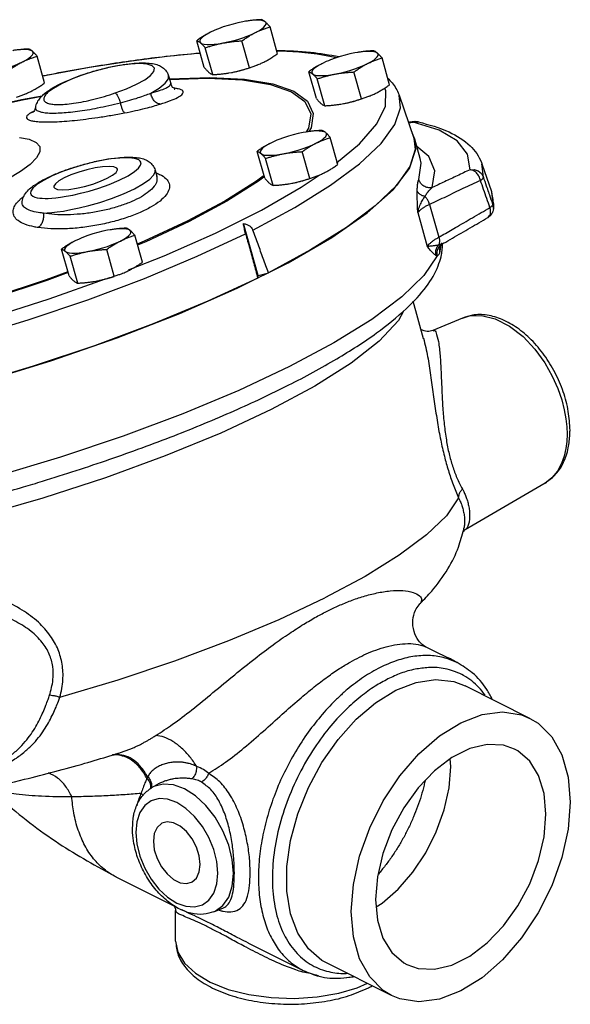
# Model space of a CAD drawing. Units: inches. Extents: x 2.3 to 68.7, y -3.3 to 44.6.
# Drawn here: x 27.2 to 33.2, y 30.5 to 41.2 of the extents above; entities that cross this region are included whole.
import ezdxf

# ---------------------------------------------------------------- set-up
doc = ezdxf.new("R2010")
doc.units = ezdxf.units.IN
doc.header["$MEASUREMENT"] = 0

msp = doc.modelspace()

# ---------------------------------------------------------------- linework, layer by layer
at = {"color": 7, "linetype": 'Continuous'}
for p, q in [((29.663, 41.217), (29.633, 41.212)), ((29.683, 41.22), (29.663, 41.217)), ((29.73, 41.226), (29.683, 41.22)), ((30.012, 40.864), (29.93, 41.157)), ((29.214, 40.714), (29.132, 41.006)), ((29.706, 40.711), (29.623, 41.004)), ((29.307, 40.636), (29.224, 40.928)), ((30.883, 40.878), (30.853, 40.873)), ((30.904, 40.881), (30.883, 40.878)), ((30.951, 40.887), (30.904, 40.881)), ((27.475, 40.545), (27.393, 40.837)), ((31.233, 40.525), (31.15, 40.818)), ((30.435, 40.375), (30.352, 40.667)), ((30.926, 40.372), (30.844, 40.665)), ((28.826, 40.623), (28.849, 40.539)), ((28.835, 40.589), (29.274, 40.603)), ((28.837, 40.583), (29.254, 40.596)), ((29.48, 40.654), (29.511, 40.659)), ((29.481, 40.654), (29.48, 40.654)), ((29.481, 40.654), (29.511, 40.659)), ((30.527, 40.297), (30.445, 40.59)), ((28.849, 40.539), (28.849, 40.539)), ((27.457, 40.415), (27.457, 40.415)), ((31.337, 40.411), (31.497, 39.944)), ((27.375, 40.277), (27.375, 40.276)), ((30.701, 40.315), (30.7, 40.315)), ((30.701, 40.315), (30.731, 40.32)), ((30.701, 40.315), (30.731, 40.32)), ((30.388, 40.019), (30.341, 40.013)), ((31.491, 40.118), (31.503, 40.123)), ((31.771, 40.031), (31.491, 40.118)), ((31.503, 40.123), (31.503, 40.123)), ((30.321, 40.01), (30.291, 40.005)), ((30.341, 40.013), (30.321, 40.01)), ((30.67, 39.658), (30.587, 39.95)), ((31.507, 39.931), (31.477, 40.002)), ((31.567, 39.722), (31.508, 39.931)), ((29.872, 39.507), (29.789, 39.8)), ((29.965, 39.429), (29.882, 39.722)), ((30.364, 39.505), (30.281, 39.797)), ((28.678, 39.596), (28.696, 39.53)), ((32.238, 39.664), (32.341, 39.363)), ((32.255, 39.519), (32.239, 39.663)), ((28.696, 39.53), (28.697, 39.529)), ((30.271, 39.41), (30.464, 39.541)), ((30.138, 39.447), (30.169, 39.452)), ((30.139, 39.447), (30.138, 39.447)), ((30.139, 39.447), (30.169, 39.452)), ((30.987, 39.129), (31.271, 39.382)), ((32.341, 39.363), (32.358, 39.224)), ((27.23, 39.253), (27.23, 39.253)), ((31.668, 39.221), (31.768, 38.865)), ((30.603, 38.863), (30.987, 39.129)), ((31.539, 39.132), (31.643, 38.765)), ((32.302, 39.078), (32.302, 39.078)), ((28.19, 38.945), (28.16, 38.94)), ((28.211, 38.948), (28.19, 38.945)), ((28.258, 38.954), (28.211, 38.948)), ((29.801, 38.448), (29.641, 39.014)), ((28.54, 38.592), (28.457, 38.885)), ((30.128, 38.587), (30.603, 38.863)), ((27.742, 38.442), (27.659, 38.734)), ((28.233, 38.439), (28.151, 38.732)), ((31.793, 38.802), (31.776, 38.692)), ((31.781, 38.756), (31.781, 38.756)), ((31.82, 38.798), (31.796, 38.787)), ((31.82, 38.798), (31.82, 38.798)), ((27.835, 38.364), (27.752, 38.657)), ((30.372, 38.726), (29.913, 38.477)), ((29.573, 38.309), (30.128, 38.587)), ((27.525, 38.192), (28.139, 38.41)), ((29.797, 38.419), (29.801, 38.448)), ((29.801, 38.448), (29.913, 38.477)), ((28.008, 38.382), (28.038, 38.387)), ((28.008, 38.382), (28.038, 38.387)), ((28.008, 38.382), (28.008, 38.382)), ((31.603, 37.758), (31.488, 38.166)), ((32.027, 37.984), (31.704, 37.848)), ((31.706, 37.849), (31.706, 37.849)), ((32.926, 36.186), (32.057, 35.676)), ((32.927, 36.186), (32.927, 36.186)), ((32.042, 35.693), (32.042, 35.693)), ((32.056, 35.676), (32.056, 35.676)), ((31.553, 34.859), (31.562, 34.869)), ((31.562, 34.869), (31.562, 34.869)), ((31.553, 34.859), (31.553, 34.859)), ((31.969, 34.229), (31.624, 34.401)), ((31.624, 34.401), (31.624, 34.401)), ((32.762, 33.622), (32.055, 33.976)), ((28.266, 33.238), (28.266, 33.238)), ((31.898, 33.096), (31.891, 33.18)), ((28.643, 32.867), (28.695, 32.897)), ((29.193, 32.445), (29.108, 32.553)), ((28.252, 31.894), (28.897, 31.572)), ((29.319, 31.515), (29.423, 31.559)), ((29.424, 31.559), (29.424, 31.559)), ((28.902, 31.195), (28.902, 31.528)), ((28.902, 31.527), (28.902, 31.528)), ((29.694, 31.173), (29.694, 31.174)), ((29.694, 31.173), (30.291, 30.875)), ((31.253, 30.604), (30.546, 30.957)), ((30.546, 30.957), (30.546, 30.957)), ((30.88, 30.687), (30.991, 30.735))]:
    msp.add_line(p, q, dxfattribs=at)
for points in [[(29.633, 41.212), (29.58, 41.2), (29.527, 41.187), (29.473, 41.172), (29.42, 41.155), (29.37, 41.136), (29.347, 41.127)], [(29.879, 41.21), (29.863, 41.219), (29.84, 41.225), (29.809, 41.228), (29.772, 41.228), (29.73, 41.226)], [(29.772, 41.095), (29.809, 41.115), (29.84, 41.134), (29.863, 41.152), (29.879, 41.17), (29.887, 41.185), (29.887, 41.199), (29.879, 41.21)], [(29.281, 41.097), (29.244, 41.078), (29.213, 41.058), (29.19, 41.04), (29.174, 41.022), (29.166, 41.007), (29.166, 40.993), (29.174, 40.982)], [(29.347, 41.127), (29.323, 41.117), (29.281, 41.097)], [(29.42, 40.981), (29.472, 40.992), (29.526, 41.005), (29.58, 41.02), (29.633, 41.037), (29.683, 41.056), (29.73, 41.075), (29.772, 41.095)], [(27.342, 40.891), (27.326, 40.9), (27.303, 40.906), (27.272, 40.909), (27.235, 40.909), (27.193, 40.906)], [(27.235, 40.775), (27.272, 40.795), (27.303, 40.814), (27.326, 40.833), (27.342, 40.85), (27.35, 40.866), (27.35, 40.879), (27.342, 40.891)], [(29.174, 40.982), (29.19, 40.973), (29.213, 40.967), (29.244, 40.964), (29.28, 40.964), (29.323, 40.967), (29.369, 40.972), (29.42, 40.981)], [(30.653, 40.82), (30.638, 40.824), (30.442, 40.859), (30.244, 40.88), (30.049, 40.891), (30.004, 40.892)], [(31.099, 40.871), (31.083, 40.88), (31.06, 40.886), (31.03, 40.889), (30.993, 40.889), (30.951, 40.887)], [(26.883, 40.661), (26.935, 40.672), (26.989, 40.685), (27.043, 40.701), (27.096, 40.718), (27.146, 40.736), (27.193, 40.756), (27.235, 40.775)], [(29.171, 40.867), (29.14, 40.865), (28.809, 40.833), (28.42, 40.784), (27.962, 40.712), (27.455, 40.618)], [(30.567, 40.788), (30.543, 40.778), (30.501, 40.758)], [(30.853, 40.873), (30.801, 40.862), (30.747, 40.848), (30.693, 40.833), (30.64, 40.816), (30.59, 40.797), (30.567, 40.788)], [(30.993, 40.756), (31.029, 40.776), (31.06, 40.795), (31.083, 40.814), (31.099, 40.831), (31.107, 40.846), (31.107, 40.86), (31.099, 40.871)], [(28.244, 40.436), (28.368, 40.482), (28.477, 40.531), (28.566, 40.581), (28.63, 40.628), (28.666, 40.67), (28.672, 40.706), (28.647, 40.733), (28.593, 40.75), (28.513, 40.756), (28.41, 40.751), (28.29, 40.735), (28.159, 40.709), (28.023, 40.674), (27.89, 40.632)], [(29.511, 40.659), (29.563, 40.67), (29.617, 40.683), (29.671, 40.699), (29.706, 40.71)], [(30.501, 40.758), (30.464, 40.739), (30.434, 40.719), (30.41, 40.701), (30.394, 40.684), (30.386, 40.668), (30.386, 40.654), (30.394, 40.643)], [(30.64, 40.642), (30.693, 40.653), (30.747, 40.666), (30.8, 40.681), (30.853, 40.698), (30.903, 40.717), (30.95, 40.736), (30.993, 40.756)], [(27.89, 40.632), (27.766, 40.585), (27.658, 40.536), (27.57, 40.486), (27.508, 40.44)], [(28.631, 40.434), (28.724, 40.49), (28.789, 40.543), (28.823, 40.59), (28.826, 40.623)], [(29.254, 40.596), (29.631, 40.578), (29.936, 40.529), (30.164, 40.45), (30.311, 40.342), (30.373, 40.209), (30.35, 40.052), (30.325, 40.011)], [(29.274, 40.603), (29.653, 40.585), (29.96, 40.535), (30.19, 40.456), (30.337, 40.348), (30.4, 40.213), (30.377, 40.055), (30.352, 40.015)], [(30.394, 40.643), (30.41, 40.634), (30.434, 40.628), (30.464, 40.625), (30.501, 40.625), (30.543, 40.628), (30.59, 40.633), (30.64, 40.642)], [(30.656, 39.675), (30.904, 39.883), (31.092, 40.099), (31.187, 40.294), (31.193, 40.462), (31.178, 40.489)], [(26.942, 40.302), (27.223, 40.364), (27.447, 40.405)], [(26.953, 40.301), (27.215, 40.358), (27.443, 40.4)], [(29.743, 38.942), (30.201, 39.188), (30.59, 39.43), (30.905, 39.664), (31.14, 39.887), (31.289, 40.092), (31.351, 40.275), (31.337, 40.41)], [(30.731, 40.32), (30.784, 40.331), (30.838, 40.344), (30.892, 40.36), (30.927, 40.371)], [(30.537, 40.004), (30.521, 40.012), (30.497, 40.018), (30.467, 40.021), (30.43, 40.022), (30.388, 40.019)], [(31.491, 40.118), (31.532, 40.123), (31.547, 40.121)], [(32.109, 39.6), (32.082, 39.769), (31.969, 39.914), (31.771, 40.031)], [(27.2, 39.952), (27.308, 39.931), (27.382, 39.897), (27.421, 39.852), (27.423, 39.796), (27.388, 39.73), (27.317, 39.658), (27.212, 39.579), (27.076, 39.498)], [(30.005, 39.921), (29.981, 39.91), (29.938, 39.891)], [(30.291, 40.005), (30.238, 39.994), (30.184, 39.98), (30.13, 39.965), (30.078, 39.948), (30.027, 39.93), (30.005, 39.921)], [(31.496, 39.944), (31.512, 39.82), (31.454, 39.634), (31.308, 39.428), (31.076, 39.205), (30.762, 38.97), (30.372, 38.726)], [(30.43, 39.888), (30.467, 39.908), (30.497, 39.927), (30.521, 39.946), (30.537, 39.963), (30.545, 39.979), (30.545, 39.992), (30.537, 40.004)], [(31.271, 39.382), (31.449, 39.615), (31.518, 39.824), (31.507, 39.931)], [(29.938, 39.891), (29.902, 39.871), (29.871, 39.852), (29.848, 39.833), (29.832, 39.816), (29.824, 39.8), (29.824, 39.787), (29.832, 39.775)], [(30.078, 39.774), (30.13, 39.785), (30.184, 39.798), (30.238, 39.814), (30.291, 39.831), (30.341, 39.849), (30.388, 39.868), (30.43, 39.888)], [(31.696, 39.405), (31.724, 39.587), (31.659, 39.744), (31.529, 39.853)], [(28.365, 39.73), (28.331, 39.729), (28.293, 39.727), (28.248, 39.723), (28.196, 39.717), (28.135, 39.708), (28.063, 39.694), (27.98, 39.675), (27.885, 39.65), (27.779, 39.618), (27.668, 39.579), (27.558, 39.533), (27.462, 39.484), (27.391, 39.439), (27.346, 39.4), (27.325, 39.368), (27.32, 39.344), (27.329, 39.325), (27.346, 39.311), (27.368, 39.302), (27.393, 39.295), (27.421, 39.291), (27.45, 39.289), (27.481, 39.288)], [(27.481, 39.288), (27.514, 39.288), (27.553, 39.29), (27.597, 39.294), (27.649, 39.301), (27.711, 39.31), (27.782, 39.324), (27.866, 39.343), (27.961, 39.368), (28.066, 39.4), (28.178, 39.439), (28.288, 39.485), (28.384, 39.534), (28.455, 39.579), (28.499, 39.618), (28.521, 39.65), (28.525, 39.674), (28.517, 39.693), (28.5, 39.706), (28.478, 39.716), (28.452, 39.722), (28.424, 39.727)], [(28.424, 39.727), (28.395, 39.729), (28.365, 39.73)], [(29.832, 39.775), (29.848, 39.766), (29.871, 39.76), (29.901, 39.757), (29.938, 39.757), (29.98, 39.76), (30.027, 39.765), (30.078, 39.774)], [(31.55, 39.494), (31.576, 39.673), (31.567, 39.722)], [(27.461, 39.127), (27.504, 39.129), (27.555, 39.133), (27.613, 39.14), (27.681, 39.15), (27.761, 39.165), (27.853, 39.184), (27.958, 39.21), (28.076, 39.244), (28.203, 39.287), (28.333, 39.337), (28.454, 39.393), (28.552, 39.448), (28.621, 39.497), (28.661, 39.539), (28.678, 39.572), (28.678, 39.596)], [(28.177, 39.636), (28.107, 39.632), (28.025, 39.62), (27.936, 39.6), (27.846, 39.573), (27.761, 39.543), (27.687, 39.51), (27.629, 39.477), (27.592, 39.446), (27.577, 39.42), (27.577, 39.411)], [(27.669, 39.382), (27.738, 39.386), (27.821, 39.398), (27.91, 39.418), (28, 39.444), (28.085, 39.475), (28.158, 39.508), (28.216, 39.541), (28.254, 39.571), (28.269, 39.598), (28.269, 39.607)], [(28.269, 39.607), (28.261, 39.618), (28.229, 39.631), (28.177, 39.636)], [(32.109, 39.6), (32.155, 39.601), (32.198, 39.586), (32.233, 39.558), (32.255, 39.519)], [(29.855, 39.53), (29.782, 39.474), (29.439, 39.258), (29.029, 39.039), (28.561, 38.82), (28.484, 38.788)], [(29.864, 39.518), (29.805, 39.474), (29.46, 39.257), (29.048, 39.036), (28.577, 38.815), (28.487, 38.778)], [(30.169, 39.452), (30.221, 39.463), (30.275, 39.477), (30.329, 39.492), (30.364, 39.503)], [(27.577, 39.411), (27.585, 39.399), (27.616, 39.386), (27.669, 39.382)], [(28.388, 38.508), (28.778, 38.662), (29.337, 38.91), (29.838, 39.161), (30.271, 39.41)], [(32.364, 39.176), (32.364, 39.186), (32.358, 39.224)], [(28.406, 38.938), (28.39, 38.947), (28.367, 38.953), (28.337, 38.956), (28.3, 38.956), (28.258, 38.954)], [(22.424, 37.051), (22.623, 37.053), (22.854, 37.062), (23.125, 37.08), (23.443, 37.109), (23.815, 37.154), (24.25, 37.219), (24.755, 37.309), (25.332, 37.43), (25.966, 37.581), (26.629, 37.761), (27.295, 37.964), (27.944, 38.184), (28.562, 38.416), (29.138, 38.657), (29.664, 38.902)], [(27.874, 38.855), (27.85, 38.845), (27.808, 38.825)], [(28.16, 38.94), (28.108, 38.929), (28.054, 38.915), (28, 38.9), (27.947, 38.883), (27.897, 38.864), (27.874, 38.855)], [(28.3, 38.823), (28.336, 38.843), (28.367, 38.862), (28.39, 38.881), (28.406, 38.898), (28.414, 38.913), (28.414, 38.927), (28.406, 38.938)], [(27.808, 38.825), (27.771, 38.806), (27.741, 38.786), (27.717, 38.768), (27.701, 38.751), (27.693, 38.735), (27.693, 38.721), (27.701, 38.71)], [(27.947, 38.709), (28, 38.72), (28.054, 38.733), (28.108, 38.748), (28.16, 38.765), (28.211, 38.784), (28.257, 38.803), (28.3, 38.823)], [(27.701, 38.71), (27.717, 38.701), (27.741, 38.695), (27.771, 38.692), (27.808, 38.692), (27.85, 38.695), (27.897, 38.7), (27.947, 38.709)], [(31.751, 38.66), (31.605, 38.446), (31.366, 38.215), (31.038, 37.969), (30.627, 37.714), (30.141, 37.454), (29.59, 37.195), (28.982, 36.941), (28.331, 36.697)], [(29.797, 38.419), (29.253, 38.167), (28.657, 37.919), (28.019, 37.682), (27.351, 37.458), (26.665, 37.253), (25.974, 37.069), (25.288, 36.91), (24.622, 36.779), (23.986, 36.678), (23.392, 36.609)], [(27.729, 38.488), (27.491, 38.4), (26.909, 38.208), (26.313, 38.033), (25.713, 37.879), (25.62, 37.859)], [(27.731, 38.479), (27.5, 38.393), (26.914, 38.2), (26.314, 38.024), (25.711, 37.869), (25.623, 37.85)], [(28.038, 38.387), (28.091, 38.398), (28.145, 38.411), (28.199, 38.427), (28.234, 38.438)], [(22.655, 36.566), (23.227, 36.593), (23.866, 36.66), (24.557, 36.766), (25.286, 36.908), (26.038, 37.084), (26.796, 37.289), (27.544, 37.519), (28.266, 37.769), (28.947, 38.035), (29.573, 38.309)], [(25.363, 37.587), (25.518, 37.621), (26.176, 37.785), (26.853, 37.978), (27.525, 38.192)], [(31.383, 38.06), (31.328, 37.957), (31.12, 37.733), (30.814, 37.493), (30.419, 37.242), (29.942, 36.986)], [(32.028, 37.984), (32.102, 38.007), (32.235, 38.012), (32.384, 37.976), (32.538, 37.897), (32.686, 37.782), (32.816, 37.643), (32.923, 37.495), (33.005, 37.35), (33.065, 37.215), (33.108, 37.092), (33.136, 36.983), (33.154, 36.886), (33.163, 36.798), (33.166, 36.718)], [(29.942, 36.986), (29.395, 36.731), (28.789, 36.481), (28.138, 36.243), (27.456, 36.022), (26.758, 35.823), (26.061, 35.65), (25.378, 35.507), (24.726, 35.397), (24.119, 35.322), (23.571, 35.285), (23.093, 35.286), (22.692, 35.326), (22.383, 35.403), (22.254, 35.471)], [(28.331, 36.697), (27.647, 36.468), (26.945, 36.257)], [(33.166, 36.718), (33.163, 36.64), (33.153, 36.561), (33.135, 36.48), (33.106, 36.398), (33.063, 36.317)], [(33.063, 36.317), (33.001, 36.242), (32.927, 36.186)], [(31.985, 36.024), (31.852, 35.83), (31.635, 35.621), (31.338, 35.399), (30.966, 35.168), (30.528, 34.934)], [(27.642, 33.852), (28.276, 34.042), (28.893, 34.25), (29.481, 34.471), (30.029, 34.7), (30.528, 34.934)], [(31.301, 33.928), (31.522, 34.013), (31.734, 34.045), (31.931, 34.023), (32.055, 33.976)], [(30.546, 30.957), (30.495, 30.985), (30.348, 31.111), (30.232, 31.282), (30.153, 31.493), (30.113, 31.738), (30.113, 32.007), (30.153, 32.292), (30.232, 32.583), (30.348, 32.87), (30.495, 33.142), (30.671, 33.392), (30.867, 33.612), (31.08, 33.792), (31.301, 33.928)], [(32.008, 33.574), (32.241, 33.663), (32.464, 33.692), (32.671, 33.66), (32.762, 33.622)], [(32.762, 33.622), (32.852, 33.568), (33, 33.421), (33.11, 33.224), (33.178, 32.983), (33.201, 32.71), (33.178, 32.413), (33.11, 32.105), (33, 31.797), (32.852, 31.502), (32.671, 31.229), (32.464, 30.991), (32.241, 30.796), (32.008, 30.652)], [(31.253, 30.604), (31.164, 30.658), (31.016, 30.805), (30.905, 31.003), (30.838, 31.243), (30.815, 31.516), (30.838, 31.813), (30.905, 32.121), (31.016, 32.429), (31.164, 32.725), (31.345, 32.997), (31.551, 33.235), (31.775, 33.43), (32.008, 33.574)], [(32.595, 33.287), (32.472, 33.329), (32.295, 33.337), (32.105, 33.292), (31.911, 33.195), (31.721, 33.051), (31.544, 32.865), (31.387, 32.647), (31.257, 32.406), (31.16, 32.151), (31.1, 31.895), (31.08, 31.649)], [(32.936, 32.577), (32.916, 32.803), (32.856, 32.999), (32.759, 33.157), (32.629, 33.268), (32.595, 33.287)], [(31.087, 31.568), (31.151, 31.608), (31.325, 31.76), (31.485, 31.945), (31.626, 32.157), (31.741, 32.387), (31.827, 32.626), (31.88, 32.866), (31.898, 33.096)], [(29.533, 31.932), (29.519, 32.084), (29.48, 32.242), (29.416, 32.398), (29.331, 32.545), (29.23, 32.673), (29.117, 32.778), (28.998, 32.854), (28.879, 32.897), (28.766, 32.905), (28.665, 32.878), (28.643, 32.867)], [(29.108, 32.553), (29.014, 32.641), (28.914, 32.704), (28.815, 32.74), (28.721, 32.747), (28.636, 32.724), (28.565, 32.673), (28.512, 32.595), (28.479, 32.496), (28.468, 32.38)], [(31.421, 30.939), (31.544, 30.897), (31.721, 30.889), (31.911, 30.934), (32.105, 31.031), (32.295, 31.175), (32.472, 31.361), (32.629, 31.579), (32.759, 31.82), (32.856, 32.075), (32.916, 32.331), (32.936, 32.577)], [(28.753, 32.479), (28.748, 32.476), (28.7, 32.432), (28.67, 32.367), (28.66, 32.284)], [(29.168, 32.03), (29.158, 32.123), (29.128, 32.219), (29.081, 32.309), (29.02, 32.388), (28.95, 32.447), (28.878, 32.483), (28.809, 32.493), (28.753, 32.479)], [(29.361, 31.934), (29.35, 32.061), (29.317, 32.193), (29.263, 32.323), (29.193, 32.445)], [(28.468, 32.38), (28.479, 32.254), (28.512, 32.122), (28.565, 31.991), (28.636, 31.869), (28.72, 31.762), (28.815, 31.674), (28.914, 31.61), (29.014, 31.574), (29.108, 31.568), (29.193, 31.591), (29.263, 31.642), (29.317, 31.719), (29.35, 31.818), (29.361, 31.934)], [(28.66, 32.284), (28.67, 32.191), (28.7, 32.096), (28.748, 32.005), (28.809, 31.927), (28.878, 31.867), (28.95, 31.831), (29.02, 31.821), (29.075, 31.836)], [(29.075, 31.836), (29.081, 31.839), (29.128, 31.882), (29.158, 31.948), (29.168, 32.03)], [(29.319, 31.515), (29.331, 31.52), (29.416, 31.582), (29.48, 31.674), (29.519, 31.793), (29.533, 31.932)], [(31.08, 31.649), (31.1, 31.423), (31.16, 31.227), (31.257, 31.07), (31.387, 30.958), (31.421, 30.939)], [(28.902, 31.195), (28.925, 31.076), (28.998, 30.955), (29.118, 30.844), (29.28, 30.748), (29.476, 30.669), (29.7, 30.612), (29.942, 30.579), (30.193, 30.571), (30.443, 30.588), (30.681, 30.629), (30.88, 30.687)], [(32.008, 30.652), (31.775, 30.563), (31.551, 30.535), (31.345, 30.566), (31.253, 30.604)]]:
    msp.add_lwpolyline(points, dxfattribs=at)
for points in [[(29.837, 41.235), (29.794, 41.232), (29.754, 41.229), (29.713, 41.224), (29.673, 41.218), (29.664, 41.217)], [(29.879, 41.21), (29.87, 41.217), (29.861, 41.223), (29.853, 41.228), (29.845, 41.232), (29.837, 41.235)], [(29.93, 41.157), (29.919, 41.17), (29.908, 41.182), (29.898, 41.192), (29.888, 41.202), (29.879, 41.21)], [(29.281, 41.097), (29.242, 41.077), (29.205, 41.055), (29.168, 41.032), (29.132, 41.006)], [(29.623, 41.004), (29.66, 41.029), (29.697, 41.053), (29.734, 41.075), (29.772, 41.095)], [(29.772, 41.095), (29.811, 41.113), (29.85, 41.129), (29.889, 41.144), (29.93, 41.157)], [(29.132, 41.006), (29.14, 41.003), (29.148, 41), (29.156, 40.995), (29.165, 40.989), (29.174, 40.982)], [(29.42, 40.981), (29.46, 40.987), (29.5, 40.993), (29.54, 40.998), (29.581, 41.001), (29.623, 41.004)], [(27.3, 40.915), (27.257, 40.913), (27.217, 40.909), (27.176, 40.905), (27.136, 40.899), (27.127, 40.897)], [(27.342, 40.891), (27.333, 40.898), (27.324, 40.904), (27.316, 40.909), (27.308, 40.912), (27.3, 40.915)], [(27.393, 40.837), (27.382, 40.85), (27.371, 40.862), (27.361, 40.873), (27.351, 40.882), (27.342, 40.891)], [(29.174, 40.982), (29.183, 40.973), (29.193, 40.964), (29.203, 40.953), (29.213, 40.941), (29.224, 40.928)], [(29.224, 40.928), (29.264, 40.941), (29.302, 40.953), (29.341, 40.963), (29.38, 40.972), (29.42, 40.981)], [(30.003, 40.902), (30.371, 40.88), (30.682, 40.833)], [(31.057, 40.896), (31.015, 40.893), (30.974, 40.89), (30.933, 40.885), (30.893, 40.879), (30.884, 40.878)], [(31.099, 40.871), (31.09, 40.878), (31.082, 40.884), (31.073, 40.889), (31.065, 40.893), (31.057, 40.896)], [(27.086, 40.684), (27.123, 40.71), (27.16, 40.733), (27.197, 40.755), (27.235, 40.775)], [(27.235, 40.775), (27.274, 40.794), (27.313, 40.81), (27.352, 40.824), (27.393, 40.837)], [(27.454, 40.622), (27.507, 40.633), (28.169, 40.751), (28.794, 40.836), (29.17, 40.873)], [(29.801, 40.745), (29.825, 40.755), (29.863, 40.773)], [(29.863, 40.773), (29.901, 40.793), (29.939, 40.815), (29.975, 40.839), (30.012, 40.864)], [(30.993, 40.756), (31.031, 40.774), (31.07, 40.79), (31.109, 40.805), (31.15, 40.818)], [(31.15, 40.818), (31.139, 40.831), (31.128, 40.843), (31.118, 40.853), (31.109, 40.863), (31.099, 40.871)], [(27.889, 40.635), (27.967, 40.661), (28.121, 40.703), (28.267, 40.735), (28.396, 40.755), (28.506, 40.763), (28.597, 40.762), (28.667, 40.753), (28.725, 40.734), (28.77, 40.706), (28.808, 40.662), (28.826, 40.623)], [(29.214, 40.714), (29.225, 40.701), (29.236, 40.689), (29.246, 40.678), (29.256, 40.669), (29.265, 40.66)], [(29.511, 40.659), (29.55, 40.667), (29.589, 40.676), (29.628, 40.687), (29.667, 40.698), (29.706, 40.711)], [(29.706, 40.711), (29.747, 40.724), (29.786, 40.739), (29.797, 40.743)], [(29.797, 40.743), (29.801, 40.745)], [(30.501, 40.758), (30.463, 40.738), (30.425, 40.716), (30.389, 40.693), (30.352, 40.667)], [(30.352, 40.667), (30.36, 40.664), (30.368, 40.661), (30.376, 40.656), (30.385, 40.65), (30.394, 40.643)], [(30.64, 40.642), (30.68, 40.649), (30.72, 40.654), (30.76, 40.659), (30.801, 40.662), (30.844, 40.665)], [(30.844, 40.665), (30.881, 40.69), (30.917, 40.714), (30.955, 40.736), (30.993, 40.756)], [(27.5, 40.45), (27.554, 40.486), (27.676, 40.55), (27.815, 40.609), (27.889, 40.635)], [(29.265, 40.66), (29.274, 40.653), (29.283, 40.647), (29.291, 40.643), (29.299, 40.639), (29.307, 40.636)], [(29.307, 40.636), (29.349, 40.639), (29.39, 40.642), (29.431, 40.647), (29.471, 40.652), (29.48, 40.654)], [(30.394, 40.643), (30.404, 40.635), (30.413, 40.625), (30.423, 40.614), (30.434, 40.603), (30.445, 40.59)], [(30.445, 40.59), (30.484, 40.602), (30.523, 40.614), (30.561, 40.624), (30.6, 40.634), (30.64, 40.642)], [(31.212, 40.598), (31.261, 40.546)], [(27.264, 40.425), (27.288, 40.436), (27.326, 40.454)], [(27.326, 40.454), (27.364, 40.474), (27.402, 40.496), (27.438, 40.519), (27.475, 40.545)], [(27.457, 40.415), (27.5, 40.45)], [(28.631, 40.434), (28.727, 40.463), (28.795, 40.49), (28.834, 40.513), (28.849, 40.531), (28.849, 40.538)], [(28.735, 40.315), (28.845, 40.353), (28.923, 40.387), (28.968, 40.417), (28.984, 40.44), (28.98, 40.458), (28.961, 40.471), (28.931, 40.48), (28.895, 40.487)], [(28.887, 40.479), (28.893, 40.48), (28.893, 40.481), (28.877, 40.492), (28.856, 40.521), (28.85, 40.539)], [(28.895, 40.487), (28.883, 40.488)], [(31.084, 40.434), (31.122, 40.455), (31.159, 40.476), (31.196, 40.5), (31.233, 40.525)], [(31.261, 40.546), (31.333, 40.422), (31.337, 40.41)], [(27.169, 40.392), (27.21, 40.405), (27.249, 40.419), (27.26, 40.424)], [(27.26, 40.424), (27.264, 40.425)], [(27.457, 40.415), (27.424, 40.38), (27.392, 40.333), (27.375, 40.278), (27.375, 40.277)], [(27.474, 40.427), (27.457, 40.415)], [(27.466, 40.38), (27.467, 40.359), (27.477, 40.343), (27.494, 40.331), (27.516, 40.322), (27.54, 40.316), (27.566, 40.313), (27.593, 40.311), (27.621, 40.31)], [(27.479, 40.406), (27.466, 40.38)], [(27.508, 40.44), (27.474, 40.427)], [(27.508, 40.44), (27.479, 40.406)], [(27.621, 40.31), (27.696, 40.313), (27.791, 40.324), (27.898, 40.342), (28.012, 40.367), (28.128, 40.399), (28.244, 40.436)], [(28.244, 40.436), (28.257, 40.423), (28.272, 40.399), (28.288, 40.367), (28.302, 40.33)], [(28.302, 40.33), (28.403, 40.357), (28.494, 40.385), (28.57, 40.411), (28.631, 40.434)], [(28.735, 40.315), (28.701, 40.325), (28.67, 40.351), (28.645, 40.389), (28.631, 40.434)], [(30.435, 40.375), (30.446, 40.362), (30.456, 40.35), (30.466, 40.339), (30.476, 40.33), (30.485, 40.321)], [(30.731, 40.32), (30.771, 40.328), (30.81, 40.338), (30.848, 40.348), (30.887, 40.36), (30.926, 40.372)], [(30.926, 40.372), (30.967, 40.386), (31.006, 40.4), (31.017, 40.404)], [(31.017, 40.404), (31.021, 40.406)], [(31.021, 40.406), (31.045, 40.416), (31.084, 40.434)], [(27.36, 40.239), (27.332, 40.224)], [(27.374, 40.277), (27.37, 40.256), (27.358, 40.234), (27.351, 40.226)], [(27.365, 40.241), (27.36, 40.239)], [(27.375, 40.276), (27.38, 40.256), (27.402, 40.24), (27.44, 40.228), (27.493, 40.22), (27.561, 40.217)], [(27.561, 40.217), (27.642, 40.219), (27.733, 40.226), (27.832, 40.238), (27.939, 40.253), (28.052, 40.274), (28.173, 40.299), (28.302, 40.33)], [(28.346, 40.219), (28.335, 40.232), (28.323, 40.256), (28.312, 40.29), (28.302, 40.33)], [(28.346, 40.219), (28.465, 40.244), (28.573, 40.269), (28.662, 40.293), (28.735, 40.315)], [(30.485, 40.321), (30.494, 40.314), (30.503, 40.308), (30.511, 40.304), (30.519, 40.3), (30.527, 40.297)], [(30.527, 40.297), (30.57, 40.3), (30.611, 40.303), (30.651, 40.308), (30.691, 40.313), (30.701, 40.315)], [(27.332, 40.224), (27.291, 40.196), (27.276, 40.173), (27.284, 40.155), (27.31, 40.14), (27.354, 40.13), (27.415, 40.123), (27.493, 40.121)], [(27.332, 40.224), (27.353, 40.23)], [(27.493, 40.121), (27.585, 40.122), (27.689, 40.128), (27.802, 40.138), (27.925, 40.152), (28.056, 40.17), (28.196, 40.192), (28.346, 40.219)], [(31.51, 40.124), (31.502, 40.123)], [(31.547, 40.121), (31.51, 40.124)], [(30.495, 40.028), (30.452, 40.025), (30.411, 40.022), (30.371, 40.017), (30.331, 40.012), (30.321, 40.01)], [(30.537, 40.004), (30.528, 40.011), (30.519, 40.017), (30.511, 40.021), (30.503, 40.025), (30.495, 40.028)], [(31.491, 40.122), (31.438, 40.115)], [(31.439, 40.111), (31.491, 40.118)], [(31.502, 40.123), (31.491, 40.122)], [(31.547, 40.121), (31.881, 40.011), (32.11, 39.86), (32.233, 39.679), (32.239, 39.663)], [(30.43, 39.888), (30.469, 39.906), (30.508, 39.923), (30.547, 39.937), (30.587, 39.95)], [(30.587, 39.95), (30.576, 39.963), (30.566, 39.975), (30.556, 39.986), (30.546, 39.995), (30.537, 40.004)], [(29.938, 39.891), (29.9, 39.87), (29.863, 39.849), (29.826, 39.825), (29.789, 39.8)], [(30.281, 39.797), (30.318, 39.823), (30.355, 39.846), (30.392, 39.868), (30.43, 39.888)], [(27.23, 39.253), (27.236, 39.282), (27.267, 39.342), (27.311, 39.391), (27.371, 39.437), (27.457, 39.488), (27.564, 39.54), (27.69, 39.591), (27.832, 39.638), (27.982, 39.679), (28.13, 39.711), (28.271, 39.731), (28.364, 39.737)], [(28.364, 39.737), (28.399, 39.738)], [(28.399, 39.738), (28.476, 39.733), (28.539, 39.721), (28.591, 39.7), (28.634, 39.669), (28.669, 39.621), (28.678, 39.596)], [(29.789, 39.8), (29.797, 39.797), (29.806, 39.793), (29.814, 39.788), (29.823, 39.782), (29.832, 39.775)], [(29.832, 39.775), (29.841, 39.767), (29.851, 39.757), (29.861, 39.747), (29.871, 39.735), (29.882, 39.722)], [(29.882, 39.722), (29.922, 39.735), (29.96, 39.746), (29.999, 39.756), (30.038, 39.766), (30.078, 39.774)], [(30.078, 39.774), (30.117, 39.781), (30.158, 39.786), (30.198, 39.791), (30.239, 39.794), (30.281, 39.797)], [(30.521, 39.567), (30.559, 39.587), (30.597, 39.609), (30.633, 39.632), (30.67, 39.658)], [(32.109, 39.6), (31.969, 39.534), (31.831, 39.469), (31.696, 39.405)], [(32.223, 39.483), (32.205, 39.528), (32.178, 39.565), (32.144, 39.59), (32.109, 39.6)], [(28.706, 39.558), (28.728, 39.549), (28.797, 39.503), (28.832, 39.45), (28.832, 39.389), (28.798, 39.325), (28.732, 39.259), (28.636, 39.195), (28.514, 39.134), (28.371, 39.079), (28.212, 39.032), (28.043, 38.995), (27.871, 38.969), (27.702, 38.956), (27.543, 38.956), (27.403, 38.97)], [(28.697, 39.529), (28.697, 39.477), (28.668, 39.42), (28.611, 39.362), (28.529, 39.306), (28.424, 39.253), (28.3, 39.207), (28.163, 39.167), (28.017, 39.137), (27.867, 39.117), (27.721, 39.109), (27.583, 39.112), (27.461, 39.127)], [(28.688, 39.565), (28.706, 39.558)], [(28.692, 39.531), (28.698, 39.526), (28.697, 39.529)], [(29.872, 39.507), (29.883, 39.494), (29.894, 39.482), (29.904, 39.472), (29.913, 39.462), (29.923, 39.454)], [(30.169, 39.452), (30.208, 39.46), (30.247, 39.47), (30.286, 39.48), (30.325, 39.492), (30.364, 39.505)], [(30.364, 39.505), (30.404, 39.518), (30.444, 39.532), (30.455, 39.537)], [(30.455, 39.537), (30.459, 39.538)], [(30.459, 39.538), (30.483, 39.548), (30.521, 39.567)], [(31.533, 39.369), (31.536, 39.419), (31.541, 39.462), (31.55, 39.494)], [(31.696, 39.405), (31.65, 39.405), (31.606, 39.422), (31.571, 39.453), (31.55, 39.494)], [(32.223, 39.483), (32.032, 39.394), (31.848, 39.306), (31.668, 39.221)], [(32.223, 39.483), (32.24, 39.496), (32.251, 39.509), (32.255, 39.519)], [(32.326, 39.188), (32.291, 39.286), (32.257, 39.385), (32.223, 39.483)], [(32.313, 39.353), (32.289, 39.421), (32.255, 39.519)], [(29.923, 39.454), (29.932, 39.447), (29.94, 39.441), (29.949, 39.436), (29.957, 39.432), (29.965, 39.429)], [(29.965, 39.429), (30.007, 39.432), (30.048, 39.435), (30.089, 39.44), (30.129, 39.445), (30.138, 39.447)], [(31.617, 39.308), (31.639, 39.343), (31.666, 39.376), (31.696, 39.405)], [(27.36, 38.977), (27.261, 39.005), (27.186, 39.045), (27.144, 39.092), (27.131, 39.142), (27.144, 39.194), (27.178, 39.246), (27.207, 39.276)], [(27.207, 39.276), (27.233, 39.299), (27.251, 39.313)], [(31.617, 39.308), (31.58, 39.321), (31.552, 39.342), (31.533, 39.369)], [(31.539, 39.132), (31.538, 39.177), (31.536, 39.218), (31.535, 39.256), (31.534, 39.289), (31.533, 39.32), (31.533, 39.346), (31.533, 39.369)], [(31.539, 39.132), (31.547, 39.165), (31.557, 39.195), (31.569, 39.223), (31.581, 39.249), (31.594, 39.271), (31.606, 39.291), (31.617, 39.308)], [(31.668, 39.221), (31.656, 39.253), (31.639, 39.283), (31.617, 39.308)], [(32.323, 39.322), (32.313, 39.353)], [(32.358, 39.224), (32.323, 39.322)], [(32.341, 39.363), (32.365, 39.224)], [(27.424, 39.131), (27.34, 39.147), (27.277, 39.173), (27.24, 39.207), (27.229, 39.244), (27.23, 39.253)], [(31.668, 39.221), (31.636, 39.206), (31.607, 39.189), (31.58, 39.171), (31.556, 39.152), (31.539, 39.132)], [(31.805, 38.886), (31.949, 38.969), (32.135, 39.077), (32.326, 39.188)], [(32.307, 39.081), (32.307, 39.082), (32.326, 39.108), (32.333, 39.145), (32.326, 39.188)], [(32.326, 39.188), (32.343, 39.201)], [(32.343, 39.201), (32.354, 39.213)], [(32.354, 39.213), (32.358, 39.224)], [(32.364, 39.176), (32.357, 39.145)], [(32.365, 39.192), (32.364, 39.176)], [(32.365, 39.224), (32.365, 39.192)], [(27.461, 39.127), (27.462, 39.081), (27.452, 39.035), (27.431, 38.996), (27.403, 38.97)], [(27.461, 39.127), (27.442, 39.129), (27.424, 39.131)], [(31.82, 38.798), (31.917, 38.854), (32.11, 38.966), (32.302, 39.078)], [(32.357, 39.145), (32.338, 39.109), (32.306, 39.08), (32.302, 39.078)], [(32.302, 39.078), (32.307, 39.081)], [(27.403, 38.97), (27.381, 38.973), (27.36, 38.977)], [(28.364, 38.963), (28.322, 38.96), (28.281, 38.957), (28.241, 38.952), (28.2, 38.946), (28.191, 38.945)], [(28.406, 38.938), (28.397, 38.945), (28.389, 38.951), (28.38, 38.956), (28.372, 38.96), (28.364, 38.963)], [(29.664, 38.902), (29.657, 38.93), (29.651, 38.959), (29.645, 38.988), (29.641, 39.014)], [(29.641, 39.014), (29.677, 39.004), (29.707, 38.988), (29.729, 38.967), (29.743, 38.942)], [(28.3, 38.823), (28.338, 38.841), (28.377, 38.857), (28.416, 38.872), (28.457, 38.885)], [(28.457, 38.885), (28.446, 38.898), (28.436, 38.91), (28.425, 38.92), (28.416, 38.93), (28.406, 38.938)], [(29.664, 38.902), (29.709, 38.742), (29.753, 38.581), (29.797, 38.419)], [(29.913, 38.477), (29.856, 38.632), (29.8, 38.787), (29.743, 38.942)], [(31.643, 38.765), (31.66, 38.786), (31.683, 38.806), (31.709, 38.827), (31.738, 38.846), (31.768, 38.865)], [(31.768, 38.865), (31.775, 38.833), (31.774, 38.804), (31.767, 38.779)], [(31.768, 38.865), (31.805, 38.886)], [(27.808, 38.825), (27.77, 38.805), (27.732, 38.783), (27.696, 38.76), (27.659, 38.734)], [(27.659, 38.734), (27.667, 38.731), (27.675, 38.728), (27.683, 38.723), (27.692, 38.717), (27.701, 38.71)], [(27.947, 38.709), (27.987, 38.716), (28.027, 38.721), (28.067, 38.726), (28.108, 38.729), (28.151, 38.732)], [(28.151, 38.732), (28.188, 38.757), (28.224, 38.781), (28.262, 38.803), (28.3, 38.823)], [(31.767, 38.779), (31.751, 38.776), (31.734, 38.773), (31.716, 38.77), (31.698, 38.768), (31.679, 38.766), (31.661, 38.765), (31.643, 38.765)], [(31.732, 38.668), (31.723, 38.675), (31.713, 38.684), (31.702, 38.695), (31.69, 38.709), (31.676, 38.725), (31.661, 38.743), (31.643, 38.765)], [(31.767, 38.779), (31.743, 38.746), (31.732, 38.707), (31.732, 38.668)], [(31.765, 38.751), (31.749, 38.707), (31.75, 38.66)], [(31.796, 38.787), (31.765, 38.751)], [(31.796, 38.787), (31.781, 38.782), (31.767, 38.779)], [(31.781, 38.756), (31.776, 38.735), (31.776, 38.692)], [(31.781, 38.756), (31.786, 38.766), (31.804, 38.787)], [(31.8, 38.687), (31.808, 38.751)], [(31.804, 38.787), (31.82, 38.798)], [(31.808, 38.751), (31.809, 38.771)], [(31.809, 38.788), (31.809, 38.79)], [(31.809, 38.785), (31.809, 38.788)], [(31.809, 38.784), (31.809, 38.785)], [(31.809, 38.771), (31.809, 38.784)], [(27.245, 36.144), (27.451, 36.206), (28.184, 36.445), (28.885, 36.702), (29.541, 36.974), (30.136, 37.255), (30.658, 37.54), (31.09, 37.821), (31.417, 38.088), (31.635, 38.328), (31.762, 38.554), (31.793, 38.651)], [(27.701, 38.71), (27.711, 38.702), (27.72, 38.692), (27.73, 38.681), (27.741, 38.67), (27.752, 38.657)], [(27.752, 38.657), (27.791, 38.669), (27.83, 38.681), (27.868, 38.691), (27.908, 38.701), (27.947, 38.709)], [(31.751, 38.66), (31.742, 38.662), (31.732, 38.668)], [(31.776, 38.692), (31.765, 38.671), (31.751, 38.66)], [(31.793, 38.651), (31.794, 38.655)], [(31.794, 38.655), (31.8, 38.687)], [(28.391, 38.501), (28.429, 38.522), (28.466, 38.543), (28.503, 38.567), (28.54, 38.592)], [(27.742, 38.442), (27.753, 38.429), (27.763, 38.417), (27.773, 38.406), (27.783, 38.397), (27.792, 38.388)], [(28.038, 38.387), (28.078, 38.395), (28.117, 38.405), (28.155, 38.415), (28.194, 38.427), (28.233, 38.439)], [(28.233, 38.439), (28.274, 38.453), (28.313, 38.467), (28.324, 38.471)], [(28.324, 38.471), (28.328, 38.473)], [(28.328, 38.473), (28.352, 38.483), (28.391, 38.501)], [(27.792, 38.388), (27.801, 38.381), (27.81, 38.375), (27.818, 38.371), (27.826, 38.367), (27.835, 38.364)], [(27.835, 38.364), (27.877, 38.367), (27.918, 38.37), (27.958, 38.375), (27.998, 38.38), (28.008, 38.382)], [(33.198, 36.76), (33.179, 36.967), (33.124, 37.18), (33.035, 37.388), (32.917, 37.58), (32.776, 37.746), (32.622, 37.876), (32.46, 37.967), (32.295, 38.015), (32.136, 38.015), (32.028, 37.984)], [(31.704, 37.848), (31.675, 37.84), (31.609, 37.844), (31.573, 37.862)], [(31.706, 37.849), (31.704, 37.848)], [(31.707, 37.846), (31.719, 37.848), (31.745, 37.806), (31.768, 37.705), (31.784, 37.555), (31.794, 37.375), (31.802, 37.188), (31.812, 37.003), (31.828, 36.823), (31.851, 36.655), (31.881, 36.504), (31.919, 36.37), (31.966, 36.243), (32.025, 36.121)], [(31.601, 37.763), (31.627, 37.662), (31.663, 37.464), (31.694, 37.256), (31.723, 37.048), (31.754, 36.845), (31.789, 36.653), (31.829, 36.478), (31.873, 36.322), (31.925, 36.171), (31.985, 36.024)], [(32.927, 36.186), (33.031, 36.27), (33.123, 36.403), (33.179, 36.568), (33.197, 36.715)], [(33.197, 36.715), (33.198, 36.76)], [(26.279, 35.883), (26.7, 35.991), (27.245, 36.144)], [(31.985, 36.024), (31.989, 36.056), (32.003, 36.09), (32.025, 36.121)], [(32.025, 36.121), (32.033, 36.107), (32.04, 36.093)], [(32.04, 36.093), (32.059, 36.051), (32.076, 36.004), (32.09, 35.953), (32.1, 35.9), (32.104, 35.847), (32.103, 35.796), (32.095, 35.748), (32.081, 35.708), (32.062, 35.681), (32.056, 35.676)], [(31.985, 36.024), (31.992, 36.009), (31.998, 35.995)], [(31.998, 35.995), (32.015, 35.954), (32.029, 35.907), (32.041, 35.857), (32.048, 35.805), (32.049, 35.753), (32.044, 35.703), (32.042, 35.693)], [(31.569, 34.876), (31.691, 35.008), (31.868, 35.252), (31.983, 35.489), (32.04, 35.681)], [(32.031, 35.655), (32.048, 35.671), (32.052, 35.676)], [(32.04, 35.681), (32.042, 35.693)], [(32.052, 35.676), (32.054, 35.677)], [(27.642, 33.852), (27.674, 34.043), (27.665, 34.213), (27.622, 34.369), (27.537, 34.522), (27.407, 34.669), (27.232, 34.801), (27.013, 34.915), (26.75, 35.007), (26.442, 35.07), (26.111, 35.089), (25.793, 35.06), (25.516, 34.985), (25.291, 34.874), (25.112, 34.731), (24.979, 34.558), (24.89, 34.359), (24.867, 34.267)], [(30.56, 34.794), (30.679, 34.85), (30.809, 34.904), (30.948, 34.951), (31.093, 34.988), (31.239, 35.011), (31.377, 35.014), (31.49, 34.994), (31.559, 34.956), (31.582, 34.914), (31.569, 34.876)], [(27.528, 33.873), (27.566, 34.041), (27.563, 34.188), (27.526, 34.321), (27.448, 34.45), (27.327, 34.57), (27.163, 34.676), (26.955, 34.764), (26.706, 34.831), (26.413, 34.87), (26.1, 34.872), (25.799, 34.833), (25.538, 34.758), (25.346, 34.666)], [(31.553, 34.859), (31.562, 34.869)], [(31.562, 34.869), (31.569, 34.876)], [(31.562, 34.869), (31.569, 34.876)], [(31.564, 34.871), (31.563, 34.87), (31.562, 34.869)], [(31.569, 34.876), (31.564, 34.871)], [(28.686, 33.435), (28.869, 33.557), (29.077, 33.714), (29.309, 33.903), (29.546, 34.098), (29.767, 34.275), (29.965, 34.424), (30.142, 34.548), (30.298, 34.648), (30.437, 34.729), (30.56, 34.794)], [(31.624, 34.401), (31.601, 34.416), (31.547, 34.47), (31.499, 34.569), (31.486, 34.693), (31.515, 34.8), (31.553, 34.859)], [(30.904, 34.289), (31.003, 34.335), (31.111, 34.376), (31.226, 34.41), (31.344, 34.431), (31.463, 34.436), (31.571, 34.421), (31.624, 34.402)], [(29.262, 33.023), (29.445, 33.144), (29.646, 33.3), (29.858, 33.483), (30.062, 33.666), (30.248, 33.829), (30.412, 33.965), (30.557, 34.075), (30.687, 34.164), (30.802, 34.234), (30.904, 34.289)], [(31.968, 34.229), (31.966, 34.23), (31.894, 34.261), (31.818, 34.284), (31.74, 34.299), (31.658, 34.306), (31.574, 34.304), (31.487, 34.295), (31.399, 34.277), (31.31, 34.251), (31.13, 34.176)], [(31.929, 34.251), (31.907, 34.264), (31.87, 34.282)], [(31.967, 34.227), (31.929, 34.251)], [(32.35, 33.835), (32.291, 33.938), (32.133, 34.118), (31.969, 34.229)], [(31.13, 34.176), (30.949, 34.071), (30.86, 34.007), (30.772, 33.937), (30.686, 33.86), (30.601, 33.777), (30.441, 33.595), (30.293, 33.393), (30.161, 33.176), (30.046, 32.947), (29.952, 32.711), (29.88, 32.471), (29.831, 32.233), (29.816, 32.117), (29.807, 32.002), (29.804, 31.889), (29.807, 31.78), (29.816, 31.674), (29.831, 31.573), (29.853, 31.476), (29.88, 31.384), (29.913, 31.297), (29.952, 31.217), (29.997, 31.142), (30.046, 31.074), (30.101, 31.013), (30.161, 30.959), (30.225, 30.913), (30.291, 30.875)], [(31.657, 34.175), (31.512, 34.157), (31.356, 34.113), (31.215, 34.052)], [(32.274, 33.874), (32.204, 33.959), (32.039, 34.088), (31.861, 34.157), (31.682, 34.176), (31.657, 34.175)], [(31.215, 34.052), (31.075, 33.972), (30.92, 33.861), (30.751, 33.711), (30.572, 33.515), (30.394, 33.269), (30.229, 32.976), (30.098, 32.664), (30.008, 32.347), (29.962, 32.035), (29.961, 31.741), (30.006, 31.472), (30.095, 31.243), (30.226, 31.06), (30.391, 30.931), (30.569, 30.862), (30.748, 30.843), (30.77, 30.844)], [(26.871, 33.086), (26.97, 33.133), (27.091, 33.208), (27.187, 33.287), (27.264, 33.368), (27.327, 33.45), (27.379, 33.532), (27.422, 33.613), (27.458, 33.691), (27.488, 33.764), (27.513, 33.829)], [(26.883, 33.05), (27.035, 33.114), (27.167, 33.19), (27.272, 33.27), (27.356, 33.351), (27.425, 33.433), (27.481, 33.515), (27.528, 33.595), (27.567, 33.672), (27.599, 33.744), (27.625, 33.809)], [(27.513, 33.829), (27.521, 33.851), (27.528, 33.873)], [(27.642, 33.852), (27.6, 33.862), (27.562, 33.869), (27.528, 33.873)], [(27.625, 33.809), (27.634, 33.83), (27.642, 33.852)], [(28.266, 33.238), (28.302, 33.25), (28.342, 33.264), (28.383, 33.278), (28.422, 33.294), (28.46, 33.31), (28.495, 33.327), (28.529, 33.343), (28.561, 33.361), (28.592, 33.378), (28.623, 33.396), (28.654, 33.415), (28.686, 33.435)], [(29.132, 33.097), (29.056, 33.204), (28.967, 33.297), (28.872, 33.37), (28.776, 33.417), (28.686, 33.435)], [(26.821, 32.857), (27.256, 32.958), (27.912, 33.132), (28.187, 33.214)], [(28.187, 33.214), (28.209, 33.221)], [(28.209, 33.221), (28.266, 33.238)], [(28.249, 33.224), (28.209, 33.221)], [(28.268, 33.229), (28.216, 33.224)], [(28.263, 33.223), (28.249, 33.224)], [(28.59, 32.966), (28.522, 33.072), (28.438, 33.153), (28.345, 33.205), (28.263, 33.223)], [(28.598, 32.984), (28.531, 33.084), (28.449, 33.162), (28.36, 33.211), (28.268, 33.229)], [(29.132, 33.097), (29.107, 33.109), (29.079, 33.12), (29.048, 33.129), (29.014, 33.137), (28.976, 33.143), (28.937, 33.145), (28.894, 33.145), (28.849, 33.14), (28.801, 33.131), (28.752, 33.115), (28.702, 33.091), (28.656, 33.059), (28.621, 33.022), (28.598, 32.984)], [(29.132, 33.097), (29.124, 33.044), (29.106, 32.996), (29.08, 32.962)], [(29.262, 33.023), (29.204, 33.063), (29.132, 33.097)], [(27.77, 32.77), (27.704, 32.883), (27.617, 32.972), (27.519, 33.028)], [(28.59, 32.966), (28.568, 32.919), (28.547, 32.865), (28.527, 32.807)], [(28.598, 32.984), (28.594, 32.975), (28.59, 32.966)], [(28.59, 32.966), (28.619, 32.925), (28.63, 32.88)], [(28.598, 32.984), (28.624, 32.95), (28.638, 32.913)], [(29.08, 32.962), (29.058, 32.965), (29.033, 32.968), (29.007, 32.969), (28.978, 32.97), (28.947, 32.969), (28.914, 32.967), (28.879, 32.962), (28.842, 32.954), (28.801, 32.943), (28.759, 32.928), (28.713, 32.907), (28.695, 32.897)], [(29.183, 32.928), (29.138, 32.949), (29.08, 32.962)], [(29.262, 33.023), (29.242, 32.984), (29.215, 32.951), (29.183, 32.928)], [(29.714, 31.934), (29.707, 32.091), (29.683, 32.265), (29.64, 32.448), (29.576, 32.63), (29.488, 32.797), (29.383, 32.929), (29.262, 33.023)], [(31.62, 32.942), (31.608, 32.894), (31.577, 32.778), (31.538, 32.662), (31.493, 32.548), (31.442, 32.435), (31.386, 32.325), (31.324, 32.218), (31.257, 32.115), (31.185, 32.017), (31.11, 31.924)], [(26.859, 32.869), (27.013, 32.732), (27.63, 32.259), (28.253, 31.894)], [(26.881, 32.87), (26.959, 32.842), (27.164, 32.801), (27.442, 32.776), (27.77, 32.77)], [(28.573, 32.813), (28.606, 32.841)], [(28.606, 32.841), (28.615, 32.848)], [(28.615, 32.848), (28.643, 32.866)], [(28.63, 32.88), (28.626, 32.851)], [(28.638, 32.913), (28.64, 32.877), (28.635, 32.858)], [(29.542, 31.936), (29.537, 32.08), (29.52, 32.239), (29.489, 32.407), (29.44, 32.573), (29.371, 32.726), (29.285, 32.845), (29.183, 32.928)], [(27.77, 32.77), (27.974, 32.775), (28.167, 32.783), (28.352, 32.794), (28.527, 32.807)], [(28.252, 31.894), (28.186, 31.932), (28.122, 31.979), (28.063, 32.032), (28.008, 32.093), (27.958, 32.161), (27.914, 32.236), (27.875, 32.316), (27.842, 32.403), (27.814, 32.495), (27.793, 32.592), (27.77, 32.77)], [(28.447, 32.578), (28.495, 32.709), (28.52, 32.75)], [(28.527, 32.807), (28.482, 32.686), (28.478, 32.668)], [(28.52, 32.75), (28.551, 32.79)], [(28.527, 32.807), (28.548, 32.779)], [(28.551, 32.79), (28.573, 32.813)], [(28.431, 32.425), (28.444, 32.56)], [(28.444, 32.56), (28.447, 32.578)], [(28.433, 32.377), (28.431, 32.425)], [(29.319, 31.515), (29.204, 31.487), (29.069, 31.498), (28.93, 31.552), (28.798, 31.643), (28.676, 31.768), (28.573, 31.919), (28.496, 32.085), (28.448, 32.257), (28.433, 32.377)], [(29.419, 31.52), (29.505, 31.514), (29.586, 31.538), (29.646, 31.596), (29.685, 31.685), (29.707, 31.8), (29.714, 31.934)], [(29.424, 31.559), (29.448, 31.573), (29.493, 31.627), (29.522, 31.709), (29.537, 31.814), (29.542, 31.936)], [(28.886, 31.578), (28.9, 31.544), (28.901, 31.528)], [(29.67, 31.128), (29.596, 31.167), (29.449, 31.247), (29.325, 31.312), (29.216, 31.367), (29.119, 31.412), (29.032, 31.449), (28.96, 31.48), (28.913, 31.507), (28.904, 31.527)], [(29.694, 31.174), (29.598, 31.222), (29.439, 31.305), (29.303, 31.375), (29.183, 31.434), (29.075, 31.486), (28.978, 31.532), (28.971, 31.536)], [(29.368, 31.534), (29.406, 31.524)], [(29.406, 31.524), (29.419, 31.52)], [(28.902, 31.195), (28.931, 31.043), (29.014, 30.903), (29.148, 30.778), (29.329, 30.672), (29.547, 30.59), (29.79, 30.536), (30.046, 30.51), (30.305, 30.513), (30.556, 30.543), (30.791, 30.601), (31.003, 30.686)], [(30.286, 30.857), (30.211, 30.881), (29.977, 30.975), (29.771, 31.075), (29.67, 31.128)], [(30.461, 30.813), (30.456, 30.815), (30.286, 30.857)], [(30.291, 30.875), (30.467, 30.812), (30.698, 30.791), (30.836, 30.806)], [(30.846, 30.805), (30.734, 30.792)], [(31.003, 30.686), (31.043, 30.707)]]:
    msp.add_spline(points, degree=3, dxfattribs=at)

doc.saveas('drawing.dxf')
